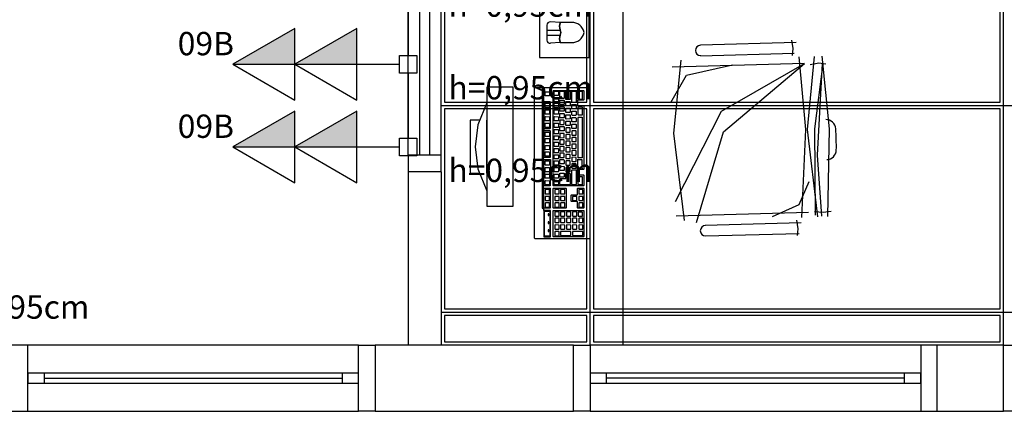
# Model space of a CAD drawing. Extents: x 0 to 90, y 0 to 90.
# Drawn here: x 41.2 to 47.2, y 41.1 to 43.5 of the extents above; entities that cross this region are included whole.
import ezdxf

# ---------------------------------------------------------------- set-up
doc = ezdxf.new("R2010")
doc.units = 0
doc.header["$MEASUREMENT"] = 0
for name, color, linetype in [('ARQUITETURA', 1, 'CONTINUOUS'), ('EL-CONDUTOS', 7, 'CONTINUOUS'), ('EL-PONTOS', 2, 'CONTINUOUS'), ('EL-TEXTOS_PONTOS', 4, 'CONTINUOUS'), ('FORRO', 14, 'CONTINUOUS'), ('P-SIMBOL', 5, 'CONTINUOUS')]:
    doc.layers.add(name, color=color, linetype=linetype)
doc.styles.add('ARIAL', font='ARIAL.TTF')

msp = doc.modelspace()

# ---------------------------------------------------------------- hatches: boundary and pattern name
at = {"layer": 'P-SIMBOL', "linetype": 'CONTINUOUS'}
for points in [[(42.8652, 43.2265), (42.4902, 43.2265), (42.8652, 43.4425)], [(43.2402, 43.2265), (42.8652, 43.2265), (43.2402, 43.4425)], [(42.8652, 42.7265), (42.4902, 42.7265), (42.8652, 42.9425)], [(43.2402, 42.7265), (42.8652, 42.7265), (43.2402, 42.9425)]]:
    msp.add_hatch(color=256, dxfattribs=at).paths.add_polyline_path(points)

# ---------------------------------------------------------------- linework, layer by layer
at = {"layer": 'ARQUITETURA'}
for p, q in [((44.8502, 41.5265), (44.8502, 48.4265)), ((43.5502, 42.6765), (43.5502, 47.2765)), ((43.6202, 42.6765), (43.6202, 47.2765)), ((43.6802, 42.6765), (43.6802, 47.2765)), ((43.7502, 42.6765), (43.7502, 47.2765)), ((44.4682, 43.4785), (44.4102, 43.4835)), ((44.5412, 43.4785), (44.4682, 43.4785)), ((44.3882, 43.4635), (44.3882, 43.3735)), ((44.3882, 43.4335), (44.4682, 43.4335)), ((44.3882, 43.4035), (44.4682, 43.4035)), ((44.4682, 43.3585), (44.4102, 43.3535)), ((44.4682, 43.3585), (44.5412, 43.3585)), ((45.8962, 43.3575), (45.3172, 43.3415)), ((45.8682, 43.3735), (45.8762, 43.3215)), ((45.8762, 43.3215), (45.8722, 43.2805)), ((45.3182, 43.2785), (45.8842, 43.2945)), ((45.9462, 43.2315), (45.1462, 43.2095)), ((45.9822, 43.2255), (46.0342, 43.2345)), ((46.0342, 43.2345), (46.0762, 43.2295)), ((44.1852, 43.0875), (44.0252, 43.0875)), ((44.0252, 43.0875), (44.0252, 42.3675)), ((44.1852, 42.3675), (44.1852, 43.0875)), ((44.0252, 42.5675), (44.0252, 42.8875)), ((43.7502, 42.5765), (43.5502, 42.5765)), ((43.5502, 42.5765), (43.5502, 41.5265)), ((43.7502, 42.5765), (43.7502, 41.5265)), ((44.0252, 42.3675), (44.1852, 42.3675)), ((45.1712, 42.3105), (45.9712, 42.3325)), ((45.8982, 42.2825), (45.9062, 42.2315)), ((46.0072, 42.3365), (46.0592, 42.3315)), ((46.0592, 42.3315), (46.1082, 42.3385)), ((45.9262, 42.2665), (45.3472, 42.2505)), ((45.9062, 42.2315), (45.9022, 42.1895)), ((45.3482, 42.1885), (45.9142, 42.2035)), ((43.2502, 41.5265), (41.2502, 41.5265)), ((43.3502, 41.5265), (43.3502, 41.1265)), ((44.5502, 41.5265), (43.3502, 41.5265)), ((44.5502, 41.1265), (44.5502, 41.5265)), ((46.6502, 41.5265), (44.6502, 41.5265)), ((46.7502, 41.1265), (46.7502, 41.5265)), ((47.1502, 41.5265), (46.7502, 41.5265)), ((47.1502, 41.1265), (47.1502, 41.5265)), ((43.1502, 41.3565), (41.3502, 41.3565)), ((46.5502, 41.3565), (44.7502, 41.3565)), ((41.3502, 41.3265), (43.1502, 41.3265)), ((41.3502, 41.2965), (43.1502, 41.2965)), ((46.5502, 41.3265), (44.7502, 41.3265)), ((44.7502, 41.2965), (46.5502, 41.2965)), ((41.2502, 41.1265), (43.2502, 41.1265)), ((43.3502, 41.1265), (44.5502, 41.1265)), ((44.6502, 41.1265), (46.6502, 41.1265)), ((46.7502, 41.1265), (47.1502, 41.1265))]:
    msp.add_line(p, q, dxfattribs=at)
for points in [[(44.6452, 43.2675), (44.6452, 43.5675), (44.3452, 43.5675), (44.3452, 43.2675), (44.6452, 43.2675)], [(45.2212, 42.2805), (45.1572, 42.8095), (45.2012, 43.2525)], [(45.9312, 42.2995), (45.9542, 42.8315), (45.9142, 43.2725)], [(46.0282, 42.3025), (45.9642, 42.8325), (46.0072, 43.2745)], [(46.0872, 42.3045), (46.0972, 42.8355), (46.0542, 43.2765)], [(45.1392, 42.9945), (45.2332, 43.1605), (45.5122, 43.2235)], [(45.1662, 42.3955), (45.4452, 42.9435), (45.9462, 43.2315)], [(45.2942, 42.2695), (45.4562, 42.8185), (45.9462, 43.2315)], [(46.0132, 42.3145), (46.0092, 42.8365), (46.0592, 43.2315)], [(46.0512, 42.3075), (46.0262, 42.6775), (46.0552, 43.2315)], [(44.3612, 42.3565), (44.3682, 42.3565), (44.3702, 42.3425), (44.3702, 42.1825), (44.4102, 42.1825), (44.4102, 42.3425), (44.3702, 42.3425), (44.3682, 42.3565), (44.3682, 43.0685), (44.3702, 42.8235), (44.3702, 42.6645), (44.4102, 42.6645), (44.4102, 42.8225), (44.4092, 42.8235), (44.3722, 42.8235), (44.3702, 42.8235), (44.3702, 42.8405), (44.3722, 42.8385), (44.4092, 42.8385), (44.4102, 42.8405), (44.4102, 42.9965), (44.4092, 42.9985), (44.3722, 42.9985), (44.3702, 42.9975), (44.3702, 42.8405), (44.3682, 43.0685), (44.3182, 43.0865), (44.6452, 43.0865), (44.6492, 43.0825), (44.6492, 42.1745), (44.6472, 42.1715), (44.6452, 42.1705), (44.3182, 42.1705), (44.3142, 42.1745), (44.3142, 43.0825), (44.3182, 43.0865), (44.3612, 43.0685), (44.3612, 42.3565)], [(44.3802, 43.0355), (44.3782, 43.0375), (44.3782, 43.0605), (44.3802, 43.0605), (44.4032, 43.0605), (44.4042, 43.0595), (44.4042, 43.0375), (44.4032, 43.0355), (44.3802, 43.0355)], [(44.6122, 42.5925), (44.6112, 42.5905), (44.5752, 42.5905), (44.5732, 42.5895), (44.5732, 42.5605), (44.5752, 42.5585), (44.6112, 42.5585), (44.6122, 42.5565), (44.6122, 42.4925), (44.6112, 42.4905), (44.4282, 42.4905), (44.4262, 42.4925), (44.4262, 43.0665), (44.4282, 43.0685), (44.6112, 43.0685), (44.6132, 43.0665), (44.6122, 43.0665), (44.6122, 43.0105), (44.6112, 43.0085), (44.5752, 43.0085), (44.5732, 43.0065), (44.5732, 42.9785), (44.5752, 42.9765), (44.6112, 42.9765), (44.6132, 42.9745), (44.6122, 42.9745), (44.6122, 42.5925)], [(44.4582, 43.0395), (44.4572, 43.0375), (44.4342, 43.0375), (44.4322, 43.0395), (44.4322, 43.0615), (44.4342, 43.0635), (44.4572, 43.0635), (44.4582, 43.0605), (44.4582, 43.0395)], [(44.4932, 43.0215), (44.4922, 43.0195), (44.4692, 43.0195), (44.4672, 43.0215), (44.4672, 43.0625), (44.4692, 43.0635), (44.4922, 43.0635), (44.4932, 43.0615), (44.4932, 43.0215)], [(44.5292, 43.0145), (44.5282, 43.0135), (44.5052, 43.0125), (44.5032, 43.0145), (44.5032, 43.0625), (44.5052, 43.0635), (44.5282, 43.0635), (44.5292, 43.0615), (44.5292, 43.0145)], [(44.5652, 42.9965), (44.5642, 42.9955), (44.5412, 42.9955), (44.5392, 42.9965), (44.5392, 43.0625), (44.5412, 43.0635), (44.5642, 43.0635), (44.5652, 43.0615), (44.5652, 42.9965)], [(44.6032, 43.0145), (44.6022, 43.0135), (44.5792, 43.0125), (44.5772, 43.0145), (44.5772, 43.0625), (44.5792, 43.0635), (44.6022, 43.0635), (44.6032, 43.0615), (44.6032, 43.0145)], [(44.4572, 43.0005), (44.4342, 42.9995), (44.4322, 43.0015), (44.4322, 43.0245), (44.4342, 43.0255), (44.4572, 43.0255), (44.4582, 43.0245), (44.4582, 43.0015), (44.4572, 43.0005)], [(44.4932, 42.9855), (44.4922, 42.9825), (44.4692, 42.9825), (44.4672, 42.9855), (44.4672, 43.0085), (44.4692, 43.0085), (44.4922, 43.0085), (44.4932, 43.0065), (44.4932, 42.9855)], [(44.5052, 42.9755), (44.5032, 42.9775), (44.5032, 43.0005), (44.5052, 43.0015), (44.5282, 43.0015), (44.5292, 42.9995), (44.5292, 42.9775), (44.5282, 42.9755), (44.5052, 42.9755)], [(44.0252, 42.9935), (44.0252, 42.9935), (43.9712, 42.8605), (43.9552, 42.7275), (43.9712, 42.5945), (44.0252, 42.4615)], [(44.4042, 42.9665), (44.4032, 42.9645), (44.3802, 42.9645), (44.3782, 42.9665), (44.3782, 42.9895), (44.3802, 42.9905), (44.4032, 42.9905), (44.4042, 42.9885), (44.4042, 42.9665)], [(44.4032, 42.9245), (44.3802, 42.9245), (44.3782, 42.9265), (44.3782, 42.9485), (44.3802, 42.9505), (44.4032, 42.9505), (44.4042, 42.9485), (44.4042, 42.9265), (44.4032, 42.9245)], [(44.4342, 42.9645), (44.4322, 42.9665), (44.4322, 42.9895), (44.4342, 42.9905), (44.4572, 42.9905), (44.4582, 42.9885), (44.4582, 42.9665), (44.4572, 42.9645), (44.4342, 42.9645)], [(44.4572, 42.9245), (44.4342, 42.9245), (44.4322, 42.9265), (44.4322, 42.9485), (44.4342, 42.9505), (44.4572, 42.9505), (44.4582, 42.9485), (44.4582, 42.9265), (44.4572, 42.9245)], [(44.4922, 42.9435), (44.4692, 42.9435), (44.4672, 42.9455), (44.4672, 42.9675), (44.4692, 42.9695), (44.4922, 42.9695), (44.4932, 42.9675), (44.4932, 42.9455), (44.4922, 42.9435)], [(44.5052, 42.9355), (44.5032, 42.9375), (44.5032, 42.9605), (44.5052, 42.9615), (44.5282, 42.9615), (44.5292, 42.9595), (44.5292, 42.9375), (44.5282, 42.9355), (44.5052, 42.9355)], [(44.5642, 42.9585), (44.5412, 42.9575), (44.5392, 42.9595), (44.5392, 42.9825), (44.5412, 42.9835), (44.5642, 42.9835), (44.5652, 42.9825), (44.5652, 42.9595), (44.5642, 42.9585)], [(44.5412, 42.9175), (44.5392, 42.9205), (44.5392, 42.9425), (44.5412, 42.9435), (44.5642, 42.9435), (44.5652, 42.9415), (44.5652, 42.9205), (44.5642, 42.9175), (44.5412, 42.9175)], [(44.6032, 42.9205), (44.6022, 42.9185), (44.5792, 42.9185), (44.5772, 42.9205), (44.5772, 42.9685), (44.5792, 42.9695), (44.6022, 42.9695), (44.6032, 42.9675), (44.6032, 42.9205)], [(43.9822, 42.8875), (43.9252, 42.8875), (43.9252, 42.5675), (43.9822, 42.5675)], [(44.3802, 42.8845), (44.3782, 42.8865), (44.3782, 42.9095), (44.3802, 42.9105), (44.4032, 42.9095), (44.4042, 42.9085), (44.4042, 42.8865), (44.4032, 42.8845), (44.3802, 42.8845)], [(44.4342, 42.8845), (44.4322, 42.8865), (44.4322, 42.9095), (44.4342, 42.9105), (44.4572, 42.9095), (44.4582, 42.9085), (44.4582, 42.8865), (44.4572, 42.8845), (44.4342, 42.8845)], [(44.4692, 42.9025), (44.4672, 42.9045), (44.4672, 42.9285), (44.4692, 42.9285), (44.4922, 42.9285), (44.4932, 42.9275), (44.4932, 42.9045), (44.4922, 42.9035), (44.4692, 42.9025)], [(44.4922, 42.8625), (44.4932, 42.8655), (44.4932, 42.8865), (44.4922, 42.8885), (44.4692, 42.8885), (44.4672, 42.8875), (44.4672, 42.8655), (44.4692, 42.8625), (44.4922, 42.8625)], [(44.5292, 42.8975), (44.5282, 42.8965), (44.5052, 42.8955), (44.5032, 42.8975), (44.5032, 42.9205), (44.5052, 42.9215), (44.5282, 42.9215), (44.5292, 42.9205), (44.5292, 42.8975)], [(44.5292, 42.8575), (44.5282, 42.8555), (44.5052, 42.8555), (44.5032, 42.8575), (44.5032, 42.8805), (44.5052, 42.8815), (44.5282, 42.8815), (44.5292, 42.8795), (44.5292, 42.8575)], [(44.5642, 42.8785), (44.5412, 42.8785), (44.5392, 42.8795), (44.5392, 42.9025), (44.5412, 42.9045), (44.5642, 42.9045), (44.5652, 42.9015), (44.5652, 42.8795), (44.5642, 42.8785)], [(44.6032, 42.6615), (44.6022, 42.6595), (44.5792, 42.6595), (44.5772, 42.6615), (44.5772, 42.9055), (44.5792, 42.9075), (44.6022, 42.9075), (44.6032, 42.9045), (44.6032, 42.6615)], [(44.4032, 42.8445), (44.3802, 42.8445), (44.3782, 42.8465), (44.3782, 42.8685), (44.3802, 42.8705), (44.4032, 42.8705), (44.4042, 42.8685), (44.4042, 42.8465), (44.4032, 42.8445)], [(44.4582, 42.8465), (44.4572, 42.8445), (44.4342, 42.8445), (44.4322, 42.8465), (44.4322, 42.8685), (44.4342, 42.8705), (44.4572, 42.8705), (44.4582, 42.8685), (44.4582, 42.8465)], [(44.4572, 42.8065), (44.4342, 42.8065), (44.4322, 42.8085), (44.4322, 42.8315), (44.4342, 42.8325), (44.4572, 42.8325), (44.4582, 42.8305), (44.4582, 42.8085), (44.4572, 42.8065)], [(44.4692, 42.8235), (44.4672, 42.8245), (44.4672, 42.8475), (44.4692, 42.8495), (44.4922, 42.8495), (44.4932, 42.8475), (44.4932, 42.8245), (44.4922, 42.8235), (44.4692, 42.8235)], [(44.5032, 42.8175), (44.5052, 42.8165), (44.5282, 42.8165), (44.5292, 42.8175), (44.5292, 42.8395), (44.5282, 42.8415), (44.5052, 42.8425), (44.5032, 42.8405), (44.5032, 42.8175)], [(44.5652, 42.8395), (44.5642, 42.8385), (44.5412, 42.8375), (44.5392, 42.8395), (44.5392, 42.8625), (44.5412, 42.8635), (44.5642, 42.8635), (44.5652, 42.8625), (44.5652, 42.8395)], [(44.5392, 42.8225), (44.5392, 42.8005), (44.5412, 42.7975), (44.5642, 42.7975), (44.5652, 42.8005), (44.5652, 42.8215), (44.5642, 42.8235), (44.5412, 42.8235), (44.5392, 42.8225)], [(44.3802, 42.7895), (44.3782, 42.7925), (44.3782, 42.8145), (44.3802, 42.8165), (44.4032, 42.8165), (44.4042, 42.8135), (44.4042, 42.7925), (44.4032, 42.7895), (44.3802, 42.7895)], [(44.4042, 42.7525), (44.4032, 42.7505), (44.3802, 42.7505), (44.3782, 42.7525), (44.3782, 42.7745), (44.3802, 42.7765), (44.4032, 42.7765), (44.4042, 42.7745), (44.4042, 42.7525)], [(44.4572, 42.7695), (44.4342, 42.7685), (44.4322, 42.7705), (44.4322, 42.7935), (44.4342, 42.7945), (44.4572, 42.7945), (44.4582, 42.7925), (44.4582, 42.7705), (44.4572, 42.7695)], [(44.4692, 42.8085), (44.4672, 42.8085), (44.4672, 42.7845), (44.4692, 42.7825), (44.4922, 42.7835), (44.4932, 42.7845), (44.4932, 42.8075), (44.4922, 42.8085), (44.4692, 42.8085)], [(44.4922, 42.7695), (44.4692, 42.7695), (44.4672, 42.7675), (44.4672, 42.7455), (44.4692, 42.7435), (44.4922, 42.7435), (44.4932, 42.7455), (44.4932, 42.7665), (44.4922, 42.7695)], [(44.5032, 42.8005), (44.5032, 42.7775), (44.5052, 42.7755), (44.5282, 42.7755), (44.5292, 42.7775), (44.5292, 42.8005), (44.5282, 42.8015), (44.5052, 42.8015), (44.5032, 42.8005)], [(44.5052, 42.7615), (44.5032, 42.7605), (44.5032, 42.7375), (44.5052, 42.7355), (44.5282, 42.7355), (44.5292, 42.7375), (44.5292, 42.7595), (44.5282, 42.7615), (44.5052, 42.7615)], [(44.5392, 42.7825), (44.5392, 42.7595), (44.5412, 42.7585), (44.5642, 42.7585), (44.5652, 42.7595), (44.5652, 42.7825), (44.5642, 42.7835), (44.5412, 42.7845), (44.5392, 42.7825)], [(44.4042, 42.7115), (44.4032, 42.7105), (44.3802, 42.7095), (44.3782, 42.7115), (44.3782, 42.7355), (44.3802, 42.7355), (44.4032, 42.7355), (44.4042, 42.7345), (44.4042, 42.7115)], [(44.4582, 42.7315), (44.4572, 42.7295), (44.4342, 42.7295), (44.4322, 42.7315), (44.4322, 42.7535), (44.4342, 42.7555), (44.4572, 42.7555), (44.4582, 42.7535), (44.4582, 42.7315)], [(44.4572, 42.6915), (44.4342, 42.6915), (44.4322, 42.6935), (44.4322, 42.7155), (44.4342, 42.7175), (44.4572, 42.7175), (44.4582, 42.7145), (44.4582, 42.6935), (44.4572, 42.6915)], [(44.4922, 42.7285), (44.4692, 42.7295), (44.4672, 42.7275), (44.4672, 42.7045), (44.4692, 42.7035), (44.4922, 42.7035), (44.4932, 42.7045), (44.4932, 42.7275), (44.4922, 42.7285)], [(44.5052, 42.7225), (44.5032, 42.7205), (44.5032, 42.6975), (44.5052, 42.6965), (44.5282, 42.6965), (44.5292, 42.6975), (44.5292, 42.7195), (44.5282, 42.7215), (44.5052, 42.7225)], [(44.5392, 42.7435), (44.5392, 42.7195), (44.5412, 42.7175), (44.5642, 42.7185), (44.5652, 42.7195), (44.5652, 42.7425), (44.5642, 42.7435), (44.5412, 42.7435), (44.5392, 42.7435)], [(44.5412, 42.7045), (44.5392, 42.7025), (44.5392, 42.6805), (44.5412, 42.6775), (44.5642, 42.6775), (44.5652, 42.6805), (44.5652, 42.7015), (44.5642, 42.7045), (44.5412, 42.7045)], [(43.7502, 42.5765), (43.7502, 42.6765), (43.5502, 42.6765), (43.5502, 42.5765)], [(44.4092, 42.4925), (44.4092, 42.4905), (44.3722, 42.4905), (44.3702, 42.4925), (44.3702, 42.6505), (44.4102, 42.6505), (44.4092, 42.4925)], [(44.3802, 42.6705), (44.3782, 42.6725), (44.3782, 42.6945), (44.3802, 42.6965), (44.4032, 42.6965), (44.4042, 42.6935), (44.4042, 42.6725), (44.4032, 42.6705), (44.3802, 42.6705)], [(44.4032, 42.6165), (44.3802, 42.6165), (44.3782, 42.6185), (44.3782, 42.6415), (44.3802, 42.6425), (44.4032, 42.6415), (44.4042, 42.6405), (44.4042, 42.6185), (44.4032, 42.6165)], [(44.4582, 42.6545), (44.4572, 42.6535), (44.4342, 42.6535), (44.4322, 42.6545), (44.4322, 42.6775), (44.4342, 42.6795), (44.4572, 42.6785), (44.4582, 42.6775), (44.4582, 42.6545)], [(44.4342, 42.6165), (44.4322, 42.6185), (44.4322, 42.6415), (44.4342, 42.6425), (44.4572, 42.6415), (44.4582, 42.6405), (44.4582, 42.6185), (44.4572, 42.6165), (44.4342, 42.6165)], [(44.4922, 42.6885), (44.4692, 42.6885), (44.4672, 42.6885), (44.4672, 42.6645), (44.4692, 42.6625), (44.4922, 42.6635), (44.4932, 42.6645), (44.4932, 42.6875), (44.4922, 42.6885)], [(44.4932, 42.6255), (44.4922, 42.6235), (44.4692, 42.6235), (44.4672, 42.6255), (44.4672, 42.6475), (44.4692, 42.6495), (44.4922, 42.6495), (44.4932, 42.6465), (44.4932, 42.6255)], [(44.5052, 42.6815), (44.5032, 42.6805), (44.5032, 42.6575), (44.5052, 42.6555), (44.5282, 42.6555), (44.5292, 42.6575), (44.5292, 42.6795), (44.5282, 42.6815), (44.5052, 42.6815)], [(44.5052, 42.6415), (44.5032, 42.6405), (44.5032, 42.6185), (44.5052, 42.6155), (44.5282, 42.6155), (44.5292, 42.6185), (44.5292, 42.6395), (44.5282, 42.6415), (44.5052, 42.6415)], [(44.5412, 42.6645), (44.5392, 42.6625), (44.5392, 42.6395), (44.5412, 42.6385), (44.5642, 42.6385), (44.5652, 42.6395), (44.5652, 42.6625), (44.5642, 42.6635), (44.5412, 42.6645)], [(44.5732, 42.6505), (44.5732, 42.5975), (44.5752, 42.5945), (44.6042, 42.5945), (44.6052, 42.5975), (44.6032, 42.5995), (44.6032, 42.6465), (44.6022, 42.6485), (44.5792, 42.6485), (44.5752, 42.6515), (44.5732, 42.6505)], [(44.4032, 42.5765), (44.3802, 42.5765), (44.3782, 42.5785), (44.3782, 42.6015), (44.3802, 42.6025), (44.4032, 42.6025), (44.4042, 42.6005), (44.4042, 42.5785), (44.4032, 42.5765)], [(44.4582, 42.5785), (44.4572, 42.5765), (44.4342, 42.5765), (44.4322, 42.5785), (44.4322, 42.6015), (44.4342, 42.6025), (44.4572, 42.6025), (44.4582, 42.6005), (44.4582, 42.5785)], [(44.4692, 42.5835), (44.4672, 42.5845), (44.4672, 42.6075), (44.4692, 42.6095), (44.4922, 42.6085), (44.4932, 42.6075), (44.4932, 42.5845), (44.4922, 42.5835), (44.4692, 42.5835)], [(44.5052, 42.6015), (44.5032, 42.6005), (44.5032, 42.5775), (44.5052, 42.5755), (44.5282, 42.5765), (44.5292, 42.5775), (44.5292, 42.5995), (44.5282, 42.6015), (44.5052, 42.6015)], [(44.5412, 42.6235), (44.5392, 42.6235), (44.5392, 42.5995), (44.5412, 42.5975), (44.5642, 42.5975), (44.5652, 42.5995), (44.5652, 42.6225), (44.5642, 42.6235), (44.5412, 42.6235)], [(44.5652, 42.4995), (44.5642, 42.4975), (44.5412, 42.4975), (44.5392, 42.4995), (44.5392, 42.5865), (44.5412, 42.5885), (44.5642, 42.5885), (44.5652, 42.5865), (44.5652, 42.4995)], [(44.4042, 42.5385), (44.4032, 42.5365), (44.3802, 42.5365), (44.3782, 42.5385), (44.3782, 42.5605), (44.3802, 42.5625), (44.4032, 42.5625), (44.4042, 42.5605), (44.4042, 42.5385)], [(44.3802, 42.4965), (44.3782, 42.4985), (44.3782, 42.5215), (44.3802, 42.5225), (44.4032, 42.5215), (44.4042, 42.5205), (44.4042, 42.4985), (44.4032, 42.4965), (44.3802, 42.4965)], [(44.4342, 42.5365), (44.4322, 42.5385), (44.4322, 42.5605), (44.4342, 42.5625), (44.4572, 42.5625), (44.4582, 42.5605), (44.4582, 42.5385), (44.4572, 42.5365), (44.4342, 42.5365)], [(44.4342, 42.4965), (44.4322, 42.4985), (44.4322, 42.5215), (44.4342, 42.5225), (44.4572, 42.5215), (44.4582, 42.5205), (44.4582, 42.4985), (44.4572, 42.4965), (44.4342, 42.4965)], [(44.4692, 42.5425), (44.4672, 42.5455), (44.4672, 42.5685), (44.4692, 42.5685), (44.4922, 42.5685), (44.4932, 42.5675), (44.4932, 42.5455), (44.4922, 42.5425), (44.4692, 42.5425)], [(44.5292, 42.4995), (44.5282, 42.4975), (44.4692, 42.4975), (44.4672, 42.4995), (44.4672, 42.5325), (44.4692, 42.5345), (44.5032, 42.5345), (44.5042, 42.5365), (44.5042, 42.5665), (44.5062, 42.5675), (44.5282, 42.5665), (44.5292, 42.5655), (44.5292, 42.4995)], [(44.6032, 42.4995), (44.6022, 42.4975), (44.5792, 42.4975), (44.5772, 42.4995), (44.5772, 42.5465), (44.5792, 42.5475), (44.6022, 42.5475), (44.6032, 42.5455), (44.6032, 42.4995)], [(44.4092, 42.3585), (44.4092, 42.3565), (44.3722, 42.3565), (44.3702, 42.3585), (44.3702, 42.4745), (44.3722, 42.4765), (44.4092, 42.4765), (44.4102, 42.4745), (44.4092, 42.4745), (44.4092, 42.3585)], [(44.4032, 42.4425), (44.4042, 42.4435), (44.4042, 42.4665), (44.4032, 42.4685), (44.3802, 42.4685), (44.3782, 42.4675), (44.3782, 42.4435), (44.3802, 42.4425), (44.4032, 42.4425)], [(44.5052, 42.3585), (44.5042, 42.3565), (44.4282, 42.3565), (44.4262, 42.3585), (44.4262, 42.4745), (44.4282, 42.4765), (44.5042, 42.4765), (44.5052, 42.4745), (44.5052, 42.3585)], [(44.4622, 42.4435), (44.4622, 42.4665), (44.4622, 42.4685), (44.4382, 42.4685), (44.4372, 42.4675), (44.4362, 42.4435), (44.4382, 42.4425), (44.4622, 42.4425), (44.4622, 42.4435)], [(44.4972, 42.4425), (44.4982, 42.4435), (44.4982, 42.4665), (44.4972, 42.4685), (44.4742, 42.4685), (44.4722, 42.4675), (44.4722, 42.4435), (44.4742, 42.4425), (44.4972, 42.4425)], [(44.6122, 42.3585), (44.6112, 42.3565), (44.5752, 42.3565), (44.5732, 42.3585), (44.5732, 42.3945), (44.5722, 42.3965), (44.5372, 42.3965), (44.5352, 42.3985), (44.5352, 42.4355), (44.5372, 42.4365), (44.5722, 42.4365), (44.5732, 42.4385), (44.5732, 42.4745), (44.5752, 42.4765), (44.6112, 42.4765), (44.6132, 42.4745), (44.6122, 42.4745), (44.6122, 42.3585)], [(44.5812, 42.4435), (44.5832, 42.4425), (44.6062, 42.4425), (44.6072, 42.4435), (44.6072, 42.4665), (44.6062, 42.4675), (44.5832, 42.4685), (44.5812, 42.4675), (44.5812, 42.4435)], [(45.7532, 42.3055), (45.9152, 42.3775), (45.9752, 42.5175)], [(44.4032, 42.4025), (44.4042, 42.4045), (44.4042, 42.4265), (44.4032, 42.4275), (44.3802, 42.4275), (44.3782, 42.4275), (44.3782, 42.4045), (44.3802, 42.4015), (44.4032, 42.4025)], [(44.4622, 42.4265), (44.4622, 42.4275), (44.4382, 42.4275), (44.4372, 42.4275), (44.4362, 42.4045), (44.4382, 42.4015), (44.4622, 42.4025), (44.4622, 42.4045), (44.4622, 42.4265)], [(44.4972, 42.4275), (44.4742, 42.4275), (44.4722, 42.4275), (44.4722, 42.4045), (44.4742, 42.4015), (44.4972, 42.4025), (44.4982, 42.4045), (44.4982, 42.4265), (44.4972, 42.4275)], [(44.5462, 42.4275), (44.5442, 42.4275), (44.5442, 42.4045), (44.5462, 42.4015), (44.5682, 42.4025), (44.5702, 42.4045), (44.5702, 42.4265), (44.5682, 42.4275), (44.5462, 42.4275)], [(44.5812, 42.4275), (44.5812, 42.4045), (44.5832, 42.4015), (44.6062, 42.4025), (44.6072, 42.4045), (44.6072, 42.4265), (44.6062, 42.4275), (44.5832, 42.4275), (44.5812, 42.4275)], [(44.4032, 42.3885), (44.3802, 42.3885), (44.3782, 42.3865), (44.3782, 42.3645), (44.3802, 42.3625), (44.4032, 42.3625), (44.4042, 42.3645), (44.4042, 42.3865), (44.4032, 42.3885)], [(44.6122, 42.1845), (44.6112, 42.1825), (44.4282, 42.1825), (44.4262, 42.1845), (44.4262, 42.3415), (44.4282, 42.3425), (44.6112, 42.3425), (44.6122, 42.3415), (44.6122, 42.1845)], [(44.4622, 42.3885), (44.4382, 42.3885), (44.4372, 42.3865), (44.4362, 42.3645), (44.4382, 42.3625), (44.4622, 42.3625), (44.4622, 42.3645), (44.4622, 42.3865), (44.4622, 42.3885)], [(44.4972, 42.3885), (44.4742, 42.3885), (44.4722, 42.3865), (44.4722, 42.3645), (44.4742, 42.3625), (44.4972, 42.3625), (44.4982, 42.3645), (44.4982, 42.3865), (44.4972, 42.3885)], [(44.5812, 42.3865), (44.5812, 42.3645), (44.5832, 42.3625), (44.6062, 42.3625), (44.6072, 42.3645), (44.6072, 42.3865), (44.6062, 42.3885), (44.5832, 42.3885), (44.5812, 42.3865)], [(44.4062, 42.1865), (44.3742, 42.1865), (44.3742, 42.3385), (44.4062, 42.3385), (44.4062, 42.1865)], [(44.3962, 42.3225), (44.3962, 42.3125), (44.4002, 42.3125), (44.4002, 42.3225), (44.3962, 42.3225)], [(44.4622, 42.3105), (44.4622, 42.3325), (44.4612, 42.3345), (44.4382, 42.3345), (44.4362, 42.3335), (44.4362, 42.3105), (44.4382, 42.3085), (44.4612, 42.3085), (44.4622, 42.3105)], [(44.4622, 42.2925), (44.4612, 42.2945), (44.4382, 42.2945), (44.4362, 42.2925), (44.4362, 42.2705), (44.4382, 42.2685), (44.4612, 42.2685), (44.4622, 42.2705), (44.4622, 42.2925)], [(44.4962, 42.3085), (44.4982, 42.3105), (44.4982, 42.3325), (44.4962, 42.3345), (44.4742, 42.3345), (44.4722, 42.3335), (44.4722, 42.3105), (44.4742, 42.3085), (44.4962, 42.3085)], [(44.4962, 42.2945), (44.4742, 42.2945), (44.4722, 42.2925), (44.4722, 42.2705), (44.4742, 42.2685), (44.4962, 42.2685), (44.4982, 42.2705), (44.4982, 42.2925), (44.4962, 42.2945)], [(44.5102, 42.3085), (44.5332, 42.3085), (44.5342, 42.3105), (44.5342, 42.3325), (44.5332, 42.3345), (44.5102, 42.3345), (44.5082, 42.3335), (44.5082, 42.3105), (44.5102, 42.3085)], [(44.5102, 42.2945), (44.5082, 42.2925), (44.5082, 42.2705), (44.5102, 42.2685), (44.5332, 42.2685), (44.5342, 42.2705), (44.5342, 42.2925), (44.5332, 42.2945), (44.5102, 42.2945)], [(44.5442, 42.3105), (44.5462, 42.3085), (44.5682, 42.3085), (44.5692, 42.3105), (44.5692, 42.3325), (44.5682, 42.3345), (44.5462, 42.3345), (44.5442, 42.3335), (44.5442, 42.3105)], [(44.5442, 42.2925), (44.5442, 42.2705), (44.5462, 42.2685), (44.5682, 42.2685), (44.5692, 42.2705), (44.5692, 42.2925), (44.5682, 42.2945), (44.5462, 42.2945), (44.5442, 42.2925)], [(44.5782, 42.3085), (44.5802, 42.3065), (44.6032, 42.3065), (44.6042, 42.3085), (44.6042, 42.3305), (44.6032, 42.3315), (44.5802, 42.3325), (44.5782, 42.3315), (44.5782, 42.3085)], [(44.5812, 42.2925), (44.5812, 42.2705), (44.5832, 42.2685), (44.6062, 42.2685), (44.6072, 42.2705), (44.6072, 42.2925), (44.6062, 42.2945), (44.5832, 42.2945), (44.5812, 42.2925)], [(44.3962, 42.2725), (44.3962, 42.2625), (44.4002, 42.2625), (44.4002, 42.2725), (44.3962, 42.2725)], [(44.3962, 42.2245), (44.3962, 42.2145), (44.4002, 42.2145), (44.4002, 42.2245), (44.3962, 42.2245)], [(44.4612, 42.2535), (44.4382, 42.2545), (44.4362, 42.2535), (44.4362, 42.2305), (44.4382, 42.2285), (44.4612, 42.2285), (44.4622, 42.2305), (44.4622, 42.2525), (44.4612, 42.2535)], [(44.4962, 42.2535), (44.4742, 42.2545), (44.4722, 42.2535), (44.4722, 42.2305), (44.4742, 42.2285), (44.4962, 42.2285), (44.4982, 42.2305), (44.4982, 42.2525), (44.4962, 42.2535)], [(44.5102, 42.2545), (44.5082, 42.2535), (44.5082, 42.2305), (44.5102, 42.2285), (44.5332, 42.2285), (44.5342, 42.2305), (44.5342, 42.2525), (44.5332, 42.2535), (44.5102, 42.2545)], [(44.5462, 42.2545), (44.5442, 42.2535), (44.5442, 42.2305), (44.5462, 42.2285), (44.5682, 42.2285), (44.5692, 42.2305), (44.5692, 42.2525), (44.5682, 42.2535), (44.5462, 42.2545)], [(44.5812, 42.2535), (44.5812, 42.2305), (44.5832, 42.2285), (44.6062, 42.2285), (44.6072, 42.2305), (44.6072, 42.2525), (44.6062, 42.2535), (44.5832, 42.2545), (44.5812, 42.2535)], [(44.4612, 42.2145), (44.4382, 42.2145), (44.4362, 42.2135), (44.4362, 42.1905), (44.4382, 42.1885), (44.4612, 42.1885), (44.4622, 42.1905), (44.4622, 42.2125), (44.4612, 42.2145)], [(44.4742, 42.2155), (44.4722, 42.2145), (44.4722, 42.1905), (44.4742, 42.1895), (44.5332, 42.1895), (44.5342, 42.1905), (44.5342, 42.2135), (44.5332, 42.2145), (44.4742, 42.2155)], [(44.5462, 42.2155), (44.5442, 42.2145), (44.5442, 42.1905), (44.5462, 42.1895), (44.6062, 42.1895), (44.6072, 42.1905), (44.6072, 42.2135), (44.6062, 42.2145), (44.5462, 42.2155)], [(41.1502, 41.1265), (41.2502, 41.1265), (41.2502, 41.5265), (41.1502, 41.5265)], [(43.3502, 41.1265), (43.2502, 41.1265), (43.2502, 41.5265), (43.3502, 41.5265)], [(44.5502, 41.5265), (44.6502, 41.5265), (44.6502, 41.1265), (44.5502, 41.1265)], [(46.7502, 41.5265), (46.6502, 41.5265), (46.6502, 41.1265), (46.7502, 41.1265)], [(47.1502, 41.5265), (47.2502, 41.5265), (47.2502, 41.1265), (47.1502, 41.1265)], [(41.2502, 41.3565), (41.2502, 41.2965), (41.3502, 41.2965), (41.3502, 41.3565), (41.2502, 41.3565)], [(43.1502, 41.3565), (43.1502, 41.2965), (43.2502, 41.2965), (43.2502, 41.3565), (43.1502, 41.3565)], [(44.7502, 41.2965), (44.7502, 41.3565), (44.6502, 41.3565), (44.6502, 41.2965), (44.7502, 41.2965)], [(46.6502, 41.2965), (46.6502, 41.3565), (46.5502, 41.3565), (46.5502, 41.2965), (46.6502, 41.2965)]]:
    msp.add_lwpolyline(points, dxfattribs=at)
for centre, radius, start, end in [((44.4082, 43.4635), 0.02, 84.9992, 179.999), ((44.5292, 43.4565), 0.0651, 159.813, 200.186), ((44.5292, 43.4565), 0.0631, 159.813, 200.037), ((44.5422, 43.4065), 0.0727, 9.9563, 93.4618), ((44.4422, 43.4185), 0.0303, 330.246, 29.7528), ((44.4422, 43.4185), 0.0323, 330.549, 29.4493), ((44.5422, 43.4315), 0.0727, 266.537, 350.042), ((44.4082, 43.3735), 0.02, 179.999, 274.999), ((44.5292, 43.3815), 0.0651, 159.813, 200.186), ((44.5292, 43.3815), 0.0631, 159.961, 200.186), ((45.3182, 43.3105), 0.0313, 91.5742, 271.574), ((46.0762, 42.8315), 0.06, 5.15752, 90.6431), ((44.6222, 42.7305), 1.5175, 359.141, 4.0077), ((46.0792, 42.7095), 0.06, 272.505, 357.991), ((45.3482, 42.2195), 0.0313, 91.5742, 271.574)]:
    msp.add_arc(centre, radius, start, end, dxfattribs=at)
at = {"layer": 'EL-CONDUTOS', "linetype": 'CONTINUOUS'}
for points in [[(43.5502, 43.6732), (43.5502, 43.6555), (43.5502, 43.6388), (43.5502, 43.623), (43.5502, 43.6079), (43.5502, 43.5936), (43.5502, 43.58), (43.5502, 43.567), (43.5502, 43.5545), (43.5502, 43.5425), (43.5502, 43.5309), (43.5502, 43.5196), (43.5502, 43.5086), (43.5502, 43.4978), (43.5502, 43.4871), (43.5502, 43.4765), (43.5502, 43.4659), (43.5502, 43.4553), (43.5502, 43.4445), (43.5502, 43.4335), (43.5502, 43.4222), (43.5502, 43.4106), (43.5502, 43.3986), (43.5502, 43.3861), (43.5502, 43.3731), (43.5502, 43.3595), (43.5502, 43.3452), (43.5502, 43.3301), (43.5502, 43.3143), (43.5502, 43.2975), (43.5502, 43.2798)], [(43.5502, 43.1732), (43.5502, 43.1555), (43.5502, 43.1388), (43.5502, 43.123), (43.5502, 43.1079), (43.5502, 43.0936), (43.5502, 43.08), (43.5502, 43.067), (43.5502, 43.0545), (43.5502, 43.0425), (43.5502, 43.0309), (43.5502, 43.0196), (43.5502, 43.0086), (43.5502, 42.9978), (43.5502, 42.9871), (43.5502, 42.9765), (43.5502, 42.9659), (43.5502, 42.9553), (43.5502, 42.9445), (43.5502, 42.9335), (43.5502, 42.9222), (43.5502, 42.9106), (43.5502, 42.8986), (43.5502, 42.8861), (43.5502, 42.8731), (43.5502, 42.8595), (43.5502, 42.8452), (43.5502, 42.8301), (43.5502, 42.8143), (43.5502, 42.7975), (43.5502, 42.7798)]]:
    msp.add_spline(points, degree=3, dxfattribs=at)
at = {"layer": 'FORRO'}
for p, q in [((44.6502, 41.5265), (44.6502, 48.4265)), ((47.1502, 41.5265), (47.1502, 48.4265)), ((43.7502, 42.9765), (49.5502, 42.9765)), ((43.7502, 41.7265), (49.5502, 41.7265))]:
    msp.add_line(p, q, dxfattribs=at)
for points in [[(44.6302, 44.2065), (43.7702, 44.2065), (43.7702, 42.9965), (44.6302, 42.9965), (44.6302, 44.2065)], [(47.1302, 44.2065), (44.6702, 44.2065), (44.6702, 42.9965), (47.1302, 42.9965), (47.1302, 44.2065)], [(44.6302, 42.9565), (43.7702, 42.9565), (43.7702, 41.7465), (44.6302, 41.7465), (44.6302, 42.9565)], [(47.1302, 42.9565), (44.6702, 42.9565), (44.6702, 41.7465), (47.1302, 41.7465), (47.1302, 42.9565)], [(44.6302, 41.7065), (43.7702, 41.7065), (43.7702, 41.5465), (44.6302, 41.5465), (44.6302, 41.7065)], [(47.1302, 41.7065), (44.6702, 41.7065), (44.6702, 41.5465), (47.1302, 41.5465), (47.1302, 41.7065)]]:
    msp.add_lwpolyline(points, dxfattribs=at)
at = {"layer": 'P-SIMBOL'}
for p, q in [((42.8652, 43.4435), (42.4902, 43.2265)), ((43.2402, 43.4435), (42.8652, 43.2265)), ((42.8652, 43.0095), (42.8652, 43.4435)), ((43.2402, 43.0095), (43.2402, 43.4435)), ((43.4972, 43.1735), (43.4972, 43.2795)), ((43.4972, 43.2795), (43.6032, 43.2795)), ((43.6032, 43.2795), (43.6032, 43.1735)), ((42.4902, 43.2265), (42.8652, 43.0095)), ((42.4902, 43.2265), (42.8652, 43.2265)), ((42.8652, 43.2265), (43.2402, 43.0095)), ((42.8652, 43.2265), (43.2402, 43.2265)), ((42.8652, 43.2265), (43.2402, 43.2265)), ((43.2402, 43.2265), (43.4972, 43.2265)), ((43.6032, 43.1735), (43.4972, 43.1735)), ((42.8652, 42.9435), (42.4902, 42.7265)), ((43.2402, 42.9435), (42.8652, 42.7265)), ((42.8652, 42.5095), (42.8652, 42.9435)), ((43.2402, 42.5095), (43.2402, 42.9435)), ((43.4972, 42.6735), (43.4972, 42.7795)), ((43.4972, 42.7795), (43.6032, 42.7795)), ((43.6032, 42.7795), (43.6032, 42.6735)), ((42.4902, 42.7265), (42.8652, 42.5095)), ((42.4902, 42.7265), (42.8652, 42.7265)), ((42.8652, 42.7265), (43.2402, 42.5095)), ((42.8652, 42.7265), (43.2402, 42.7265)), ((42.8652, 42.7265), (43.2402, 42.7265)), ((43.2402, 42.7265), (43.4972, 42.7265)), ((43.6032, 42.6735), (43.4972, 42.6735))]:
    msp.add_line(p, q, dxfattribs=at)

# ---------------------------------------------------------------- texts
at = {"layer": 'EL-PONTOS', "color": 4, "char_height": 0.1412, "width": 1.35552, "attachment_point": 7, "style": 'ARIAL'}
for insert in [(43.7932, 43.4701), (43.7932, 42.9701), (43.7932, 42.4701), (40.7472, 41.6431)]:
    msp.add_mtext('h=0,95cm', dxfattribs=dict(at, insert=insert))
at = {"layer": 'EL-TEXTOS_PONTOS', "char_height": 0.1412, "width": 0.50832, "attachment_point": 8, "style": 'ARIAL'}
for insert in [(42.3262, 43.2371), (42.3262, 42.7371)]:
    msp.add_mtext('09B', dxfattribs=dict(at, insert=insert))

doc.saveas('drawing.dxf')
